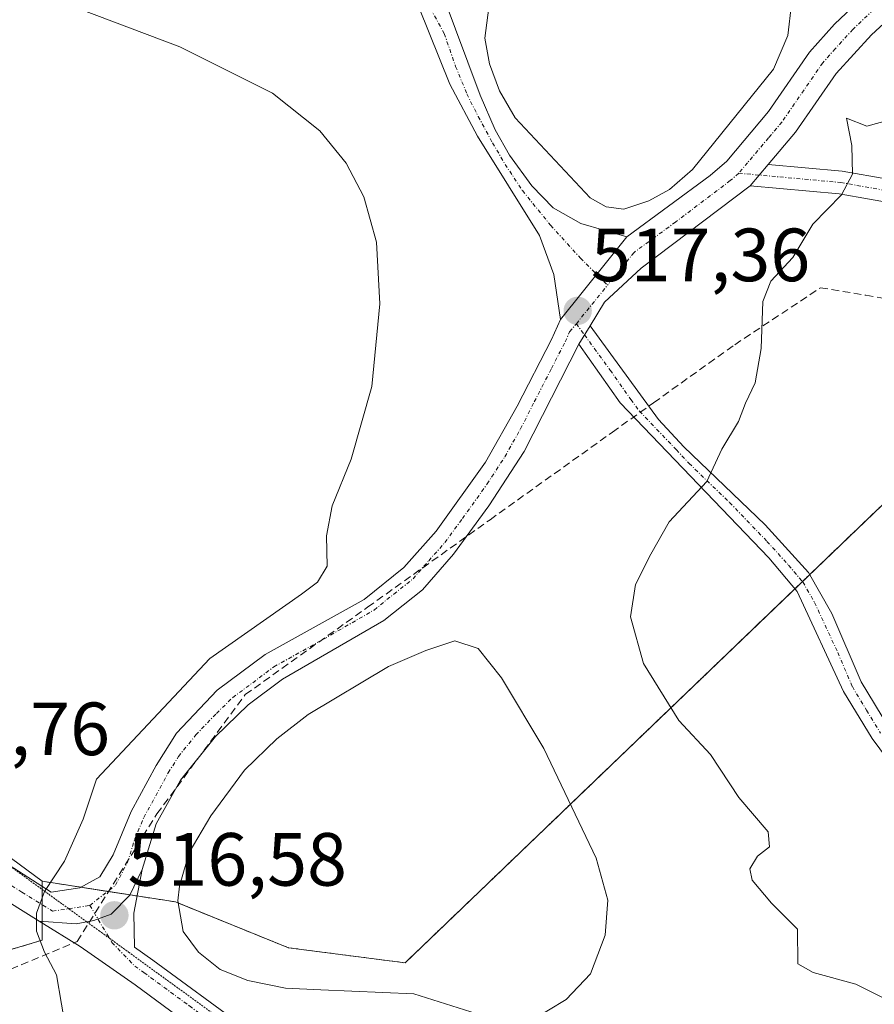
# Model space of a CAD drawing. Units: metres. Extents: x 573400 to 576851, y 4721881 to 4724231.
# Drawn here: x 573522 to 573636, y 4723968 to 4724099 of the extents above; entities that cross this region are included whole.
import ezdxf
from ezdxf.enums import TextEntityAlignment as Align

# ---------------------------------------------------------------- set-up
doc = ezdxf.new("R2010")
doc.units = ezdxf.units.M
doc.header["$MEASUREMENT"] = 0
for name, pattern in [('TRAZO_Y_PUNTO', [1, 0.5, -0.25, 0, -0.25]), ('TRAZOS', [0.75, 0.5, -0.25]), ('TRAZOS2', [0.375, 0.25, -0.125]), ('TRAZOSX2', [1.5, 1, -0.5])]:
    doc.linetypes.add(name, pattern=pattern)
for name, color, linetype, lineweight in [('Arbolado forestal', 92, 'TRAZOS', 0), ('Arbolado forestal CxS', 92, 'Continuous', 0), ('Camino', 19, 'Continuous', 0), ('Camino Cxs', 19, 'Continuous', 0), ('Camino eje', 39, 'TRAZO_Y_PUNTO', 13), ('Carátula', 7, 'Continuous', 5), ('Conducción de agua lineal', 5, 'TRAZOSX2', 0), ('Curva de nivel normal', 36, 'Continuous', 0), ('Estanque', 2, 'Continuous', 0), ('Estanque Cxs', 2, 'Continuous', 0), ('Núcleo urbano', 19, 'Continuous', 0), ('Núcleo urbano CxS', 19, 'Continuous', 0), ('Pastizal CxS', 92, 'Continuous', 0), ('Pista no pavimentada', 254, 'Continuous', 13), ('Pista no pavimentada Cxs', 254, 'Continuous', 0), ('Pista pavimentada eje', 135, 'TRAZO_Y_PUNTO', 0), ('Punto de cota en terreno', 7, 'Continuous', 0), ('Rótulo de punto de cota en terreno', 19, 'Continuous', 0), ('Vía pecuaria eje', 92, 'TRAZOS2', 0)]:
    doc.layers.add(name, color=color, linetype=linetype, lineweight=lineweight)
doc.styles.add('Arial', font='txt', dxfattribs={"height": 0.2})

# ---------------------------------------------------------------- blocks, each defined once
blk = doc.blocks.new('*U185')
at = {"layer": 'Curva de nivel normal', "color": 36, "linetype": 'Continuous', "lineweight": 0}
blk.add_polyline3d([(573529.82, 4724100.72, 515), (573543.21, 4724095.68, 515), (573555.51, 4724089.5, 515), (573561.8, 4724084.51, 515), (573565.31, 4724080.2, 515), (573567.68, 4724075.73, 515), (573569.36, 4724069.67, 515), (573569.78, 4724061.47, 515), (573568.74, 4724050.51, 515), (573566, 4724040.85, 515), (573563.45, 4724034.63, 515), (573562.72, 4724030.64, 515), (573562.78, 4724026.62, 515), (573561.52, 4724024.47, 515), (573559.39, 4724022.88, 515), (573547.19, 4724014.3, 515), (573532.11, 4723998.26, 515), (573530.34, 4723992.94, 515), (573527.85, 4723987.39, 515), (573525.22, 4723983.35, 515), (573524.15, 4723980.45, 515), (573524.16, 4723978.06, 515), (573525.19, 4723975.27, 515), (573526.81, 4723972.25, 515), (573528.12, 4723964.45, 515)], dxfattribs=at)
blk = doc.blocks.new('*U195')
at = {"layer": 'Curva de nivel normal', "color": 36, "linetype": 'Continuous', "lineweight": 0}
blk.add_polyline3d([(573637.6, 4724085.97, 520), (573634.53, 4724085.12, 520), (573631.82, 4724086.18, 520), (573632.53, 4724082.55, 520), (573632.62, 4724078.74, 520), (573631.16, 4724076, 520), (573627.35, 4724072.08, 520), (573624.7, 4724067.63, 520), (573621.78, 4724064.5, 520), (573620.7, 4724061.79, 520), (573620.48, 4724055.56, 520), (573619.7, 4724050.98, 520), (573618.42, 4724048.26, 520), (573617.49, 4724045.85, 520), (573615.28, 4724042.18, 520), (573613.26, 4724037.85, 520), (573608.28, 4724032.51, 520), (573605.81, 4724028.18, 520), (573603.79, 4724024.18, 520), (573603.14, 4724019.85, 520), (573604.83, 4724013.66, 520), (573609.55, 4724006.09, 520), (573613.74, 4724001.55, 520), (573617.51, 4723995.84, 520), (573621.41, 4723991.25, 520), (573621.6, 4723989.29, 520), (573620, 4723988.02, 520), (573618.97, 4723986.36, 520), (573619.31, 4723984.82, 520), (573621.85, 4723981.77, 520), (573625.31, 4723978.33, 520), (573625.39, 4723973.73, 520), (573627.4, 4723972.56, 520), (573633.07, 4723971.02, 520), (573636.7, 4723969.19, 520)], dxfattribs=at)
blk = doc.blocks.new('5PATER')
at = {"layer": 'Carátula', "linetype": 'Continuous', "lineweight": 5}
h = blk.add_hatch(color=250, dxfattribs=at)
edge = h.paths.add_edge_path()
edge.add_ellipse((0, 0.01), major_axis=(-1.33, -1.34), ratio=0.999422, start_angle=0, end_angle=360)

msp = doc.modelspace()

# ---------------------------------------------------------------- linework, layer by layer
at = {"layer": 'Arbolado forestal', "color": 92, "linetype": 'TRAZOS', "lineweight": 0}
for points in [[(573524.87, 4723984.71, 514.76), (573530.03, 4723983.9, 515.79), (573533.59, 4723983.35, 516.33), (573536.58, 4723982.89, 516.66), (573537.5, 4723982.74, 516.57), (573542.62, 4723981.95, 516.12), (573543, 4723981.79, 516.11), (573557.63, 4723975.85, 515.98), (573573.15, 4723973.85, 515.98), (573595.13, 4723994.94, 516.68), (573624.99, 4724023.6, 521.77), (573625.98, 4724024.56, 521.71), (573626.93, 4724025.47, 521.75), (573639.8, 4724037.82, 523.48)], [(573413.05, 4723996.07, 505.57), (573421.86, 4723964.19, 505.49), (573437.55, 4723966.85, 507.52), (573444.99, 4723968.12, 507.99), (573446.04, 4723968.07, 508.04), (573450.23, 4723967.88, 508.37), (573482.96, 4723966.37, 511.41), (573499.99, 4723969.43, 512.7), (573524.87, 4723976.85, 514.97), (573524.87, 4723979.15, 515.03), (573524.87, 4723979.35, 515.02), (573524.87, 4723981.59, 514.96), (573524.87, 4723983.62, 514.89), (573524.87, 4723984.05, 514.84), (573524.87, 4723984.71, 514.76)]]:
    msp.add_polyline3d(points, dxfattribs=at)
at = {"layer": 'Arbolado forestal CxS', "color": 92, "linetype": 'Continuous', "lineweight": 0}
msp.add_polyline3d([(573482.96, 4723966.37, 511.41), (573499.99, 4723969.43, 512.7), (573524.87, 4723976.85, 514.97), (573524.87, 4723984.71, 514.76), (573542.62, 4723981.95, 516.12), (573557.63, 4723975.85, 515.98), (573573.15, 4723973.84, 515.98), (573639.8, 4724037.82, 523.48)], dxfattribs=at)
at = {"layer": 'Camino', "color": 19, "linetype": 'Continuous', "lineweight": 0}
for points in [[(573621.44, 4724080.04, 518.19), (573619.04, 4724077.19, 518.21)], [(573621.44, 4724080.04, 518.19), (573631.27, 4724079.14, 519.66), (573643.42, 4724076.99, 521.42), (573654.01, 4724075.66, 522.63), (573663.38, 4724075.1, 523.47), (573676.62, 4724074.96, 524.58), (573676.59, 4724071.91, 524.75), (573663.27, 4724072.05, 523.88), (573653.73, 4724072.62, 522.81), (573642.96, 4724073.98, 521.42), (573630.87, 4724076.11, 519.97), (573619.04, 4724077.19, 518.21)], [(573597.76, 4724058.57, 517.46), (573596.25, 4724056.12, 517.44)], [(573597.76, 4724058.57, 517.46), (573606.86, 4724046.11, 518.84), (573610.23, 4724042.47, 519.26), (573621.02, 4724032.08, 520.96), (573626.77, 4724025.75, 521.72), (573629.9, 4724020.29, 522.16), (573633.79, 4724011.2, 522.37), (573637.46, 4724005.15, 522.45)], [(573677.96, 4723915.76, 528.44), (573679.12, 4723923.63, 527.24), (573679.07, 4723928.82, 526.08), (573680.02, 4723934.44, 524.84), (573682.47, 4723940.64, 524.32), (573683.94, 4723945.76, 524.01), (573684.24, 4723950.86, 523.75), (573683.96, 4723954.74, 523.67), (573682.55, 4723959.81, 523.81), (573679.75, 4723963.84, 523.99), (573675.14, 4723967.68, 523.91), (573669.16, 4723971.75, 523.73), (573663.62, 4723976.33, 523.64), (573651.74, 4723988.11, 523.28), (573639.45, 4723998.01, 522.49), (573635.25, 4724003.67, 522.28), (573631.45, 4724009.95, 522.16), (573625.29, 4724023.25, 521.78), (573621.52, 4724027.71, 521.28), (573601.75, 4724048.31, 518.31), (573596.25, 4724056.12, 517.44)], [(573538.17, 4723986.27, 516.6), (573536.55, 4723982.84, 516.66), (573534.06, 4723980.3, 516.38), (573531.76, 4723979.5, 516.14), (573529.41, 4723979.03, 515.75), (573524.51, 4723979.37, 514.97)], [(573538.17, 4723986.27, 516.6), (573537.07, 4723980.45, 516.59), (573537.16, 4723975.91, 516.53), (573539.61, 4723974.2, 516.52), (573551.69, 4723965.32, 517.12), (573568.72, 4723953.43, 518.27), (573581.41, 4723943.89, 519.44), (573590.57, 4723937.53, 520.35), (573594.67, 4723934.68, 520.87), (573597.49, 4723932.94, 521.19), (573613.65, 4723926.17, 522.61), (573620.77, 4723921.87, 523.46), (573628.15, 4723917.63, 524.64), (573635.19, 4723914.73, 525.57), (573642.8, 4723912.44, 526.62), (573648.3, 4723911.43, 527.33), (573653.25, 4723911.66, 527.9), (573666.74, 4723914.22, 528.78), (573677.96, 4723915.76, 528.44)], [(573641.84, 4723908.48, 526.67), (573633.83, 4723910.9, 525.5), (573626.35, 4723913.98, 524.7), (573618.7, 4723918.37, 523.46), (573612.12, 4723922.38, 522.69), (573602.96, 4723926.38, 521.95), (573595.59, 4723929.32, 521.31), (573588.29, 4723934.17, 520.49), (573579.03, 4723940.6, 519.52), (573566.34, 4723950.13, 518.25), (573550.29, 4723961.32, 517.2), (573537.24, 4723970.9, 516.23), (573529.93, 4723976, 515.56), (573524.51, 4723979.37, 514.97)]]:
    msp.add_polyline3d(points, dxfattribs=at)
at = {"layer": 'Camino Cxs', "color": 19, "linetype": 'Continuous', "lineweight": 0}
msp.add_polyline3d([(573619.04, 4724077.19, 518.21), (573621.44, 4724080.04, 518.19), (573631.27, 4724079.14, 519.66), (573643.42, 4724076.99, 521.42), (573654.01, 4724075.66, 522.63), (573663.38, 4724075.1, 523.47), (573676.62, 4724074.96, 524.58), (573676.59, 4724071.91, 524.75), (573663.27, 4724072.05, 523.88), (573653.73, 4724072.62, 522.81), (573642.96, 4724073.98, 521.42), (573630.87, 4724076.11, 519.97), (573619.04, 4724077.19, 518.21)], close=True, dxfattribs=at)
for points in [[(573639.45, 4723998.01, 522.49), (573635.25, 4724003.67, 522.28), (573631.45, 4724009.95, 522.16), (573625.29, 4724023.25, 521.78), (573621.52, 4724027.71, 521.28), (573601.75, 4724048.31, 518.31), (573596.25, 4724056.12, 517.44), (573597.76, 4724058.57, 517.46), (573606.86, 4724046.11, 518.84), (573610.23, 4724042.47, 519.26), (573621.02, 4724032.08, 520.96), (573626.77, 4724025.75, 521.72), (573629.9, 4724020.29, 522.16), (573633.79, 4724011.2, 522.37), (573637.46, 4724005.15, 522.45)], [(573550.29, 4723961.32, 517.2), (573537.24, 4723970.9, 516.23), (573529.93, 4723976, 515.56), (573524.51, 4723979.37, 514.97), (573529.41, 4723979.03, 515.75), (573531.76, 4723979.5, 516.14), (573534.06, 4723980.3, 516.38), (573536.55, 4723982.84, 516.66), (573538.17, 4723986.27, 516.6), (573537.07, 4723980.45, 516.59), (573537.16, 4723975.91, 516.53), (573539.61, 4723974.2, 516.52), (573551.69, 4723965.32, 517.12)]]:
    msp.add_polyline3d(points, dxfattribs=at)
at = {"layer": 'Camino eje', "color": 39, "linetype": 'TRAZO_Y_PUNTO', "lineweight": 13}
for points in [[(573617.51, 4724078.86, 517.94), (573631.07, 4724077.63, 519.75), (573637.15, 4724076.55, 520.68), (573643.19, 4724075.49, 521.42), (573648.49, 4724074.82, 522.03), (573653.87, 4724074.14, 522.65), (573663.33, 4724073.58, 523.59), (573676.61, 4724073.44, 524.55)], [(573595.92, 4724058.85, 517.32), (573597.01, 4724057.35, 517.44), (573600.42, 4724052.67, 517.88), (573603.17, 4724048.77, 518.4), (573604.31, 4724047.21, 518.61), (573609.22, 4724042.09, 519.22), (573610.9, 4724040.27, 519.46), (573616.3, 4724035.07, 520.41), (573621.27, 4724029.9, 521.1), (573624.15, 4724026.73, 521.53), (573626.03, 4724024.5, 521.71), (573627.6, 4724021.77, 521.94), (573630.68, 4724015.12, 522.17), (573632.62, 4724010.58, 522.26), (573634.52, 4724007.44, 522.34), (573636.36, 4724004.41, 522.34)], [(573531.23, 4723981.49, 516.05), (573534.17, 4723976.56, 516.24), (573537.2, 4723973.41, 516.49), (573538.43, 4723972.55, 516.46), (573544.47, 4723968.11, 516.82), (573550.99, 4723963.32, 517.2), (573559.51, 4723957.38, 517.69), (573567.53, 4723951.78, 518.26), (573573.88, 4723947.01, 518.89), (573580.22, 4723942.25, 519.48), (573589.43, 4723935.85, 520.42), (573591.48, 4723934.43, 520.65), (573595.13, 4723932, 521.09), (573596.54, 4723931.13, 521.25), (573600.23, 4723929.66, 521.55), (573608.31, 4723926.28, 522.28), (573612.89, 4723924.28, 522.65), (573616.45, 4723922.13, 523.03), (573619.74, 4723920.12, 523.44), (573623.43, 4723918, 523.95), (573627.25, 4723915.81, 524.64), (573634.51, 4723912.82, 525.55), (573638.32, 4723911.67, 526.04)]]:
    msp.add_polyline3d(points, dxfattribs=at)
at = {"layer": 'Conducción de agua lineal', "color": 5, "linetype": 'TRAZOSX2', "lineweight": 0}
msp.add_polyline3d([(573413.5, 4723952.93, 502.76), (573413.66, 4723952.99, 502.78), (573425.53, 4723956.9, 504.39), (573432.66, 4723959.24, 506), (573452.06, 4723964.04, 508.3), (573465.98, 4723965.84, 509.95), (573471.93, 4723966.21, 510.68), (573488.3, 4723966.98, 511.87), (573491.9, 4723967.19, 512.12), (573511.7, 4723969.93, 513.51), (573515.19, 4723970.69, 513.71), (573529.56, 4723976.68, 515.59), (573540.15, 4723993.65, 516.9), (573551.9, 4724009.52, 516.8), (573568.17, 4724021.15, 516.79), (573584.44, 4724032.78, 517.31), (573600.71, 4724044.42, 518.64), (573606.19, 4724048.34, 518.68), (573616.98, 4724056.05, 519.59), (573628.38, 4724063.63, 520.44), (573634.42, 4724062.63, 521.12), (573654.15, 4724059.34, 523.97)], dxfattribs=at)
at = {"layer": 'Estanque', "color": 2, "linetype": 'Continuous', "lineweight": 0}
for points in [[(573605.55, 4724075.19, 517.43), (573602.24, 4724074.07, 517.3), (573599.87, 4724074.37, 517.28), (573597.77, 4724075.59, 517.25), (573587.78, 4724086.24, 517.08), (573585.7, 4724089.83, 517.03), (573584.37, 4724093.39, 516.91), (573583.74, 4724096.8, 517.02), (573584.27, 4724100.9, 517.3)], [(573624.51, 4724101.33, 517.55), (573624.03, 4724097.18, 517.38), (573622.15, 4724092.71, 517.38), (573611.37, 4724079.34, 517.47), (573608.29, 4724076.7, 517.46), (573605.55, 4724075.19, 517.43)], [(573586.09, 4723966.02, 516.91), (573574.31, 4723969.73, 516.57), (573561.95, 4723970.24, 516.39), (573557.25, 4723970.5, 516.39), (573552.24, 4723971.52, 516.43), (573548.58, 4723972.96, 516.24), (573545.66, 4723975.27, 516.15), (573543.64, 4723978.01, 516.08), (573542.95, 4723982.08, 516.11), (573543.17, 4723984.05, 516.15), (573544.44, 4723988.51, 516.19), (573547.32, 4723993.41, 516.01), (573551.8, 4723999.45, 516), (573556.1, 4724003.62, 515.95), (573560.28, 4724006.88, 515.97), (573570.95, 4724013.24, 516.01), (573575.9, 4724015.4, 516.14), (573579.75, 4724016.69, 516.35), (573582.85, 4724015.64, 516.57), (573585.95, 4724011.76, 516.82), (573591.58, 4724002.34, 516.74), (573598.57, 4723987.75, 516.64), (573600.09, 4723982.18, 516.45), (573599.73, 4723977.53, 516.12), (573597.81, 4723972.4, 516.12), (573594.55, 4723968.96, 516.08), (573589.87, 4723966.15, 516.63)]]:
    msp.add_polyline3d(points, dxfattribs=at)
at = {"layer": 'Estanque Cxs', "color": 2, "linetype": 'Continuous', "lineweight": 0}
for points in [[(573624.51, 4724101.33, 517.55), (573624.03, 4724097.18, 517.38), (573622.15, 4724092.71, 517.38), (573611.37, 4724079.34, 517.47), (573608.29, 4724076.7, 517.46), (573605.55, 4724075.19, 517.43), (573605.55, 4724075.19, 517.43), (573602.24, 4724074.07, 517.3), (573599.87, 4724074.37, 517.28), (573597.77, 4724075.59, 517.25), (573587.78, 4724086.24, 517.08), (573585.7, 4724089.83, 517.03), (573584.37, 4724093.39, 516.91), (573583.74, 4724096.8, 517.02), (573584.27, 4724100.9, 517.3)], [(573586.09, 4723966.02, 516.91), (573574.31, 4723969.73, 516.57), (573561.95, 4723970.24, 516.39), (573557.25, 4723970.5, 516.39), (573552.24, 4723971.52, 516.43), (573548.58, 4723972.96, 516.24), (573545.66, 4723975.27, 516.15), (573543.64, 4723978.01, 516.08), (573542.95, 4723982.08, 516.11), (573543.17, 4723984.05, 516.15), (573544.44, 4723988.51, 516.19), (573547.32, 4723993.41, 516.01), (573551.8, 4723999.45, 516), (573556.1, 4724003.62, 515.95), (573560.28, 4724006.88, 515.97), (573570.95, 4724013.24, 516.01), (573575.9, 4724015.4, 516.14), (573579.75, 4724016.69, 516.35), (573582.85, 4724015.64, 516.57), (573585.95, 4724011.76, 516.82), (573591.58, 4724002.34, 516.74), (573598.57, 4723987.75, 516.64), (573600.09, 4723982.18, 516.45), (573599.73, 4723977.53, 516.12), (573597.81, 4723972.4, 516.12), (573594.55, 4723968.96, 516.08), (573589.87, 4723966.15, 516.63)]]:
    msp.add_polyline3d(points, dxfattribs=at)
at = {"layer": 'Núcleo urbano', "color": 19, "linetype": 'Continuous', "lineweight": 0}
for points in [[(573524.87, 4723984.71, 514.76), (573514.83, 4723992.13, 513.56), (573476.42, 4724024.86, 508.57), (573486.35, 4724025.39, 508.89), (573506.53, 4724026.45, 509.81), (573507.49, 4724026.5, 509.88), (573505.85, 4724056.74, 509.56), (573479.23, 4724055.48, 508.74), (573480.79, 4724072.44, 509.83), (573473.8, 4724089.47, 510.87), (573465.82, 4724112.21, 509.59)], [(573413.05, 4723996.07, 505.57), (573421.86, 4723964.19, 505.49), (573437.55, 4723966.85, 507.52), (573444.99, 4723968.12, 507.99), (573446.04, 4723968.07, 508.04), (573450.23, 4723967.88, 508.37), (573482.96, 4723966.37, 511.41), (573499.99, 4723969.43, 512.7), (573524.87, 4723976.85, 514.97), (573524.87, 4723979.15, 515.03), (573524.87, 4723979.35, 515.02), (573524.87, 4723981.59, 514.96), (573524.87, 4723983.62, 514.89), (573524.87, 4723984.05, 514.84), (573524.87, 4723984.71, 514.76)]]:
    msp.add_polyline3d(points, dxfattribs=at)
at = {"layer": 'Núcleo urbano CxS', "color": 19, "linetype": 'Continuous', "lineweight": 0}
msp.add_polyline3d([(573465.82, 4724112.21, 509.59), (573473.8, 4724089.47, 510.87), (573480.79, 4724072.44, 509.83), (573479.23, 4724055.48, 508.74), (573505.85, 4724056.74, 509.56), (573507.49, 4724026.5, 509.88), (573476.42, 4724024.86, 508.57), (573514.83, 4723992.13, 513.56), (573524.87, 4723984.71, 514.76), (573524.87, 4723976.85, 514.97), (573499.99, 4723969.43, 512.7), (573482.96, 4723966.37, 511.41)], dxfattribs=at)
at = {"layer": 'Pastizal CxS', "color": 92, "linetype": 'Continuous', "lineweight": 0}
for points in [[(573639.8, 4724037.82, 523.48), (573573.15, 4723973.84, 515.98), (573557.63, 4723975.85, 515.98), (573542.62, 4723981.95, 516.12), (573524.87, 4723984.71, 514.76), (573524.87, 4723984.71, 514.76), (573514.83, 4723992.13, 513.56), (573476.42, 4724024.86, 508.57), (573507.49, 4724026.5, 509.88), (573505.85, 4724056.74, 509.56), (573479.23, 4724055.48, 508.74), (573480.79, 4724072.44, 509.83), (573473.8, 4724089.47, 510.87), (573465.82, 4724112.21, 509.59)], [(573524.87, 4723984.71, 514.76), (573514.83, 4723992.13, 513.56), (573476.42, 4724024.86, 508.57), (573486.35, 4724025.39, 508.89), (573506.53, 4724026.45, 509.81), (573507.49, 4724026.5, 509.88), (573505.85, 4724056.74, 509.56), (573479.23, 4724055.48, 508.74), (573480.79, 4724072.44, 509.83), (573473.8, 4724089.47, 510.87), (573465.82, 4724112.21, 509.59)], [(573524.87, 4723984.71, 514.76), (573530.03, 4723983.9, 515.79), (573533.59, 4723983.35, 516.33), (573536.58, 4723982.89, 516.66), (573537.5, 4723982.74, 516.57), (573542.62, 4723981.95, 516.12), (573543, 4723981.79, 516.11), (573557.63, 4723975.85, 515.98), (573573.15, 4723973.85, 515.98), (573595.13, 4723994.94, 516.68), (573624.99, 4724023.6, 521.77), (573625.98, 4724024.56, 521.71), (573626.93, 4724025.47, 521.75), (573639.8, 4724037.82, 523.48)]]:
    msp.add_polyline3d(points, dxfattribs=at)
at = {"layer": 'Pista no pavimentada', "color": 254, "linetype": 'Continuous', "lineweight": 13}
for points in [[(573812.27, 4724156.91, 519.98), (573801.74, 4724153.98, 520.38), (573787.73, 4724150.53, 521.08), (573779.13, 4724149.3, 521.65), (573771.52, 4724149.1, 522.59), (573762.97, 4724150.55, 523.83), (573757.39, 4724152.11, 524.21), (573750.09, 4724154.03, 524.64), (573746.66, 4724154.27, 524.88), (573740.63, 4724153.04, 524.96), (573732.16, 4724150.15, 524.84), (573720.26, 4724144.98, 523.9), (573710.27, 4724139.69, 523.03), (573697.92, 4724131.74, 522.06), (573681.12, 4724119.25, 520.77), (573670.99, 4724113.66, 520.46), (573658.59, 4724108.27, 519.47), (573643.05, 4724103.03, 518.34), (573638.47, 4724100.32, 518.19), (573635.15, 4724097.28, 518.13), (573630.45, 4724092.14, 518.05), (573625.06, 4724084.32, 518.37), (573621.44, 4724080.04, 518.19)], [(573602.65, 4724070.42, 517.48), (573613.73, 4724078.54, 517.68), (573615.93, 4724080.48, 517.73), (573621.48, 4724087.06, 517.68), (573626.92, 4724094.95, 517.68), (573630.23, 4724098.69, 517.78), (573635.64, 4724103.84, 518.02)], [(573578.21, 4724102.43, 516.69), (573583.11, 4724089.24, 516.82), (573585.13, 4724084.65, 516.97), (573587.05, 4724081.24, 517.05), (573590.01, 4724077.18, 517.3), (573592.84, 4724074.26, 517.3), (573596.52, 4724072.17, 517.38), (573602.65, 4724070.42, 517.48)], [(573593.81, 4724059.39, 517.27), (573592.93, 4724065.37, 517.26), (573591.02, 4724070.58, 517.23), (573582.79, 4724083.78, 516.9), (573579.12, 4724090.72, 516.69), (573574.97, 4724100.96, 516.4)], [(573621.44, 4724080.04, 518.19), (573619.04, 4724077.19, 518.21)], [(573619.04, 4724077.19, 518.21), (573604.53, 4724066.22, 517.77), (573599.68, 4724061.69, 517.5), (573597.76, 4724058.57, 517.46)], [(573593.81, 4724059.39, 517.27), (573602.65, 4724070.42, 517.48)], [(573593.81, 4724059.39, 517.27), (573602.65, 4724070.42, 517.48)], [(573500.17, 4724002.43, 512.21), (573508.02, 4723995.65, 513.1), (573516, 4723989.71, 513.75), (573526.11, 4723983.26, 515.07), (573529.88, 4723983.82, 515.76), (573532.57, 4723985.28, 516.23), (573534.33, 4723988.19, 516.49), (573536.74, 4723993.99, 516.83), (573540.05, 4724000.11, 516.56), (573542.74, 4724004.4, 516.43), (573548.18, 4724010.1, 516.52), (573554.54, 4724014.86, 516.4), (573567.71, 4724022.18, 516.6), (573572.98, 4724026.42, 516.72), (573577.27, 4724031.24, 516.71), (573583.85, 4724040.45, 516.84), (573588.04, 4724047.89, 516.95), (573592.61, 4724056.76, 517.26), (573593.81, 4724059.39, 517.27)], [(573597.76, 4724058.57, 517.46), (573596.25, 4724056.12, 517.44)], [(573596.25, 4724056.12, 517.44), (573588.97, 4724041.86, 517.44), (573584.27, 4724034.61, 517.21), (573579.6, 4724028.21, 517.16), (573575.46, 4724023.44, 517.22), (573570.34, 4724019.36, 517.03), (573556.87, 4724011.58, 516.64), (573552.3, 4724008.16, 516.75), (573547.94, 4724003.94, 516.71), (573543.27, 4723998.15, 516.88), (573540.05, 4723992.34, 516.82), (573538.17, 4723986.27, 516.6)], [(573524.51, 4723979.37, 514.97), (573518.29, 4723983.24, 514.22), (573505.55, 4723992.43, 513.01), (573497.94, 4723998.61, 512.3)], [(573538.17, 4723986.27, 516.6), (573536.55, 4723982.84, 516.66), (573534.06, 4723980.3, 516.38), (573531.76, 4723979.5, 516.14), (573529.41, 4723979.03, 515.75), (573524.51, 4723979.37, 514.97)]]:
    msp.add_polyline3d(points, dxfattribs=at)
at = {"layer": 'Pista no pavimentada Cxs', "color": 254, "linetype": 'Continuous', "lineweight": 0}
for points in [[(573516, 4723989.71, 513.75), (573526.11, 4723983.26, 515.07), (573529.88, 4723983.82, 515.76), (573532.57, 4723985.28, 516.23), (573534.33, 4723988.19, 516.49), (573536.74, 4723993.99, 516.83), (573540.05, 4724000.11, 516.56), (573542.74, 4724004.4, 516.43), (573548.18, 4724010.1, 516.52), (573554.54, 4724014.86, 516.4), (573567.71, 4724022.18, 516.6), (573572.98, 4724026.42, 516.72), (573577.27, 4724031.24, 516.71), (573583.85, 4724040.45, 516.84), (573588.04, 4724047.89, 516.95), (573592.61, 4724056.76, 517.26), (573593.81, 4724059.39, 517.27), (573602.65, 4724070.42, 517.48), (573613.73, 4724078.54, 517.68), (573615.93, 4724080.48, 517.73), (573621.48, 4724087.06, 517.68), (573626.92, 4724094.95, 517.68), (573630.23, 4724098.69, 517.78), (573635.64, 4724103.84, 518.02)], [(573638.47, 4724100.32, 518.19), (573635.15, 4724097.28, 518.13), (573630.45, 4724092.14, 518.05), (573625.06, 4724084.32, 518.37), (573621.44, 4724080.04, 518.19), (573619.04, 4724077.19, 518.21), (573604.53, 4724066.22, 517.77), (573599.68, 4724061.69, 517.5), (573597.76, 4724058.57, 517.46), (573596.25, 4724056.12, 517.44), (573588.97, 4724041.86, 517.44), (573584.27, 4724034.61, 517.21), (573579.6, 4724028.21, 517.16), (573575.46, 4724023.44, 517.22), (573570.34, 4724019.36, 517.03), (573556.87, 4724011.58, 516.64), (573552.3, 4724008.16, 516.75), (573547.94, 4724003.94, 516.71), (573543.27, 4723998.15, 516.88), (573540.05, 4723992.34, 516.82), (573538.17, 4723986.27, 516.6), (573536.55, 4723982.84, 516.66), (573534.06, 4723980.3, 516.38), (573531.76, 4723979.5, 516.14), (573529.41, 4723979.03, 515.75), (573524.51, 4723979.37, 514.97), (573518.29, 4723983.24, 514.22)]]:
    msp.add_polyline3d(points, dxfattribs=at)
msp.add_polyline3d([(573602.65, 4724070.42, 517.48), (573593.81, 4724059.39, 517.27), (573592.93, 4724065.37, 517.26), (573591.02, 4724070.58, 517.23), (573582.79, 4724083.78, 516.9), (573579.12, 4724090.72, 516.69), (573574.97, 4724100.96, 516.4), (573576.03, 4724101.75, 516.34), (573578.21, 4724102.43, 516.69), (573583.11, 4724089.24, 516.82), (573585.13, 4724084.65, 516.97), (573587.05, 4724081.24, 517.05), (573590.01, 4724077.18, 517.3), (573592.84, 4724074.26, 517.3), (573596.52, 4724072.17, 517.38), (573602.65, 4724070.42, 517.48)], close=True, dxfattribs=at)
at = {"layer": 'Pista pavimentada eje', "color": 135, "linetype": 'TRAZO_Y_PUNTO', "lineweight": 0}
for points in [[(573640.98, 4724104.59, 518.2), (573637.06, 4724102.08, 518.09), (573635.4, 4724100.56, 518.04), (573632.69, 4724097.99, 517.98), (573630.34, 4724095.42, 517.89), (573628.69, 4724093.55, 517.87), (573623.27, 4724085.69, 517.98), (573621.46, 4724083.55, 517.94), (573618.69, 4724080.26, 517.95), (573617.51, 4724078.86, 517.94)], [(573576.03, 4724101.75, 516.34), (573576.54, 4724100.75, 516.37), (573578.36, 4724097.42, 516.68), (573579.87, 4724093.05, 516.67), (573581.37, 4724089.4, 516.69), (573582.88, 4724086.39, 516.85), (573584.79, 4724082.89, 516.96), (573586.45, 4724080.04, 517.03), (573588.76, 4724076.54, 517.2), (573592.49, 4724071.94, 517.28), (573596.46, 4724067.57, 517.35), (573600.06, 4724063.96, 517.43)], [(573617.51, 4724078.86, 517.94), (573616.39, 4724077.87, 517.89), (573609.13, 4724072.38, 517.72), (573603.59, 4724068.32, 517.62), (573600.06, 4724063.96, 517.43)], [(573595.92, 4724058.85, 517.32), (573600.06, 4724063.96, 517.43)], [(573531.23, 4723981.49, 516.05), (573534.65, 4723984.18, 516.46), (573536.25, 4723987.23, 516.71), (573537.19, 4723990.27, 516.78), (573538.4, 4723993.17, 516.87), (573540.01, 4723996.07, 516.86), (573541.66, 4723999.13, 516.93), (573543.01, 4724001.28, 516.79), (573545.34, 4724004.17, 516.79), (573548.06, 4724007.02, 516.8), (573550.24, 4724009.13, 516.81), (573555.71, 4724013.22, 516.84), (573562.29, 4724016.88, 516.81), (573569.03, 4724020.77, 516.9), (573571.66, 4724022.89, 517.19), (573574.22, 4724024.93, 517.06), (573576.29, 4724027.32, 517.15), (573578.44, 4724029.73, 517.01), (573580.77, 4724032.93, 516.97), (573584.06, 4724037.53, 517), (573586.41, 4724041.16, 517.11), (573588.51, 4724044.88, 517.22), (573590.33, 4724048.44, 517.15), (573592.61, 4724052.88, 517.3), (573594.43, 4724056.44, 517.34), (573595.03, 4724057.76, 517.32), (573595.92, 4724058.85, 517.32)], [(573499, 4724000.43, 512.25), (573506.79, 4723994.04, 513.05), (573510.78, 4723991.07, 513.35), (573517.15, 4723986.48, 513.98), (573522.2, 4723983.25, 514.57), (573526.28, 4723980.71, 515.18), (573531.23, 4723981.49, 516.05)]]:
    msp.add_polyline3d(points, dxfattribs=at)
at = {"layer": 'Vía pecuaria eje', "color": 92, "linetype": 'TRAZOS2', "lineweight": 0}
msp.add_polyline3d([(573520.63, 4723986.7, 514.22), (573524.56, 4723983.85, 514.82), (573528.42, 4723981.04, 515.54), (573528.5, 4723980.99, 515.56), (573530.81, 4723979.31, 515.99), (573532.44, 4723978.13, 516.17), (573533.85, 4723977.11, 516.24), (573536.38, 4723975.27, 516.51), (573540.31, 4723972.41, 516.55), (573544.25, 4723969.55, 516.72), (573548.19, 4723966.7, 517)], dxfattribs=at)

# ---------------------------------------------------------------- block references
at = {"layer": 'Curva de nivel normal', "color": 36, "linetype": 'Continuous', "lineweight": 0}
for name in ['*U185', '*U195']:
    msp.add_blockref(name, (0, 0), dxfattribs=at)
at = {"layer": 'Punto de cota en terreno', "linetype": 'Continuous', "lineweight": 0}
for p in [(573596.1, 4724060.55, 517.36), (573534.5, 4723980.16, 516.58)]:
    msp.add_blockref('5PATER', p, dxfattribs=at)

# ---------------------------------------------------------------- texts
at = {"layer": 'Rótulo de punto de cota en terreno', "color": 19, "linetype": 'Continuous', "lineweight": 0, "style": 'Arial'}
for s, p in [('517,36', (573597.86, 4724062.31)), ('512,76', (573504.76, 4723999.28)), ('516,58', (573536.26, 4723981.92))]:
    msp.add_text(s, height=7, dxfattribs=at).set_placement(p, align=Align.BOTTOM_LEFT)

doc.saveas('drawing.dxf')
